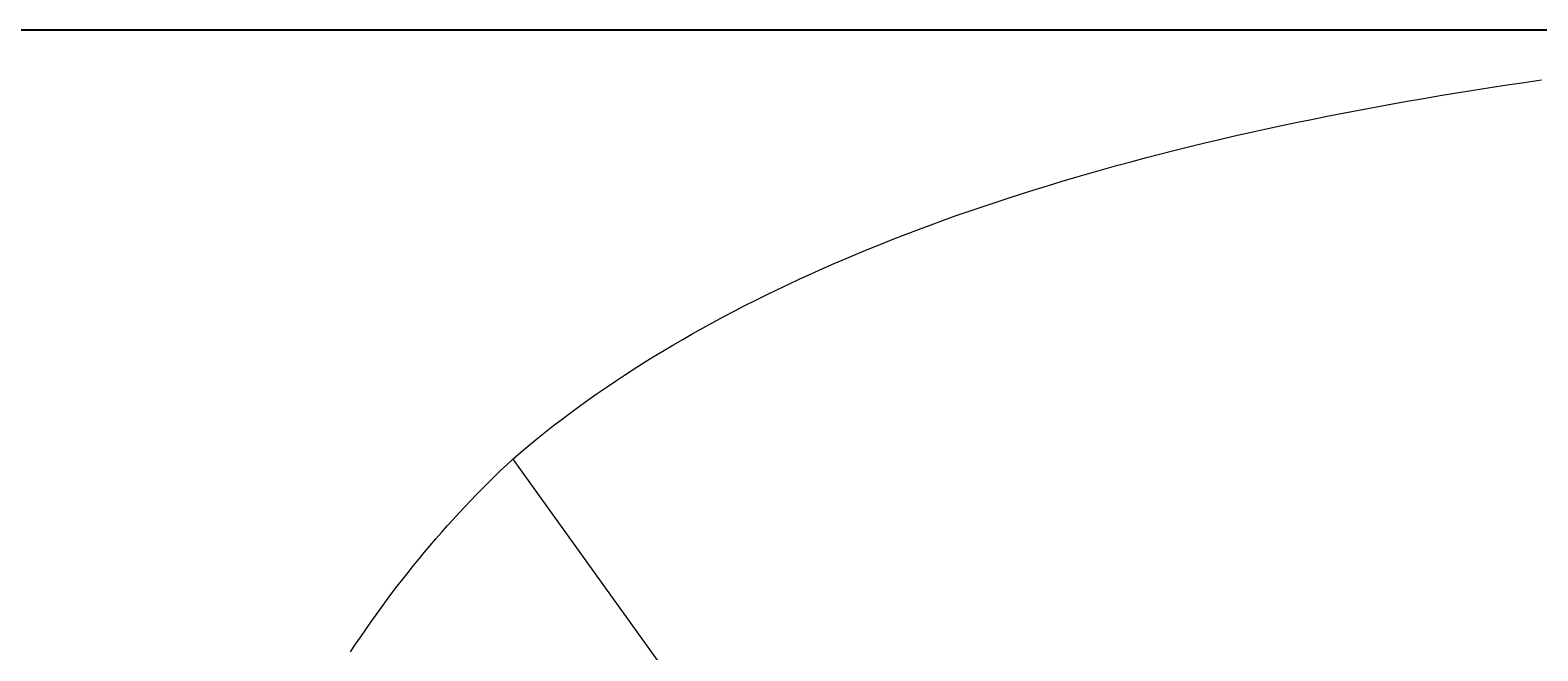
# Model space of a CAD drawing. Units: millimetres. Extents: x 6355 to 11176, y -300 to 5673.
# Drawn here: x 7008 to 7234, y 4524 to 4617 of the extents above; entities that cross this region are included whole.
import ezdxf

# ---------------------------------------------------------------- set-up
doc = ezdxf.new("R2010")
doc.units = ezdxf.units.MM
doc.header["$MEASUREMENT"] = 0
doc.layers.add('1', color=7, linetype='Continuous', true_color=0x000000)
doc.dimstyles.get("Standard").update_dxf_attribs({"dimtxt": 0.18, "dimasz": 0.18, "dimexe": 0.18, "dimexo": 0.0625, "dimgap": 0.09, "dimtad": 0, "dimtih": 1, "dimtoh": 1, "dimdec": 4, "dimzin": 0, "dimdsep": 46, "dimtxsty": 'Standard', "dimcen": 0.09, "dimadec": 0, "dimazin": 0, "dimtfac": 1, "dimtdec": 4, "dimtofl": 0, "dimtmove": 0, "dimatfit": 3, "dimfxl": 1, "dimtolj": 1, "dimtzin": 0, "dimarcsym": 0})

# ---------------------------------------------------------------- blocks, each defined once
blk = doc.blocks.new('*D11')
at = {"color": 0, "lineweight": -2, "transparency": 16777216}
for p, q in [((7607.31, 4617.14), (6838.6, 4617.14)), ((6838.78, 4616.96), (6838.78, 4195.47)), ((6838.78, 3773.61), (6838.78, 4195.11)), ((7607.31, 3773.43), (6838.6, 3773.43))]:
    blk.add_line(p, q, dxfattribs=at)
at = {"color": 0, "transparency": 16777216}
for points in [[(6838.75, 4616.96), (6838.81, 4616.96), (6838.78, 4617.14)], [(6838.75, 3773.61), (6838.81, 3773.61), (6838.78, 3773.43)]]:
    blk.add_solid(points, dxfattribs=at)
at = {"layer": 'Defpoints', "color": 0, "transparency": 16777216}
for p in [(6838.78, 4617.14), (7607.37, 4617.14), (7607.37, 3773.43)]:
    blk.add_point(p, dxfattribs=at)
at = {"color": 0, "transparency": 16777216, "insert": (6838.78, 4195.29), "char_height": 0.18, "attachment_point": 5}
blk.add_mtext('\\A1;850', dxfattribs=at)

msp = doc.modelspace()

# ---------------------------------------------------------------- linework, layer by layer
at = {"layer": '1', "color": 7, "lineweight": 18, "true_color": 0xffffff}
msp.add_line((7080.6754, 4553.03488), (7183.1679, 4410.41843), dxfattribs=at)
msp.add_lwpolyline([(7056.40826, 4524.22256), (7057.15985, 4525.34769), (7057.91753, 4526.46341), (7058.6813, 4527.56973), (7059.45115, 4528.66666), (7060.22708, 4529.75418), (7061.00911, 4530.83231), (7061.79721, 4531.90103), (7062.59141, 4532.96036), (7063.39169, 4534.01028), (7064.19806, 4535.05081), (7065.01051, 4536.08194), (7065.82905, 4537.10366), (7066.65368, 4538.11599), (7067.48439, 4539.11892), (7068.32119, 4540.11245), (7069.16407, 4541.09657), (7070.01304, 4542.0713), (7070.8681, 4543.03663), (7071.72924, 4543.99256), (7072.59647, 4544.93909), (7073.46978, 4545.87622), (7074.34918, 4546.80395), (7075.23467, 4547.72228), (7076.12624, 4548.63121), (7077.0239, 4549.53075), (7077.92765, 4550.42088), (7078.83748, 4551.30161), (7079.7534, 4552.17294), (7080.6754, 4553.03488), (7081.85887, 4554.04763), (7083.05943, 4555.05244), (7084.2771, 4556.04931), (7085.51187, 4557.03823), (7086.76374, 4558.01921), (7088.03271, 4558.99225), (7089.31878, 4559.95734), (7090.62196, 4560.91449), (7091.94223, 4561.8637), (7093.27961, 4562.80496), (7094.63408, 4563.73828), (7096.00566, 4564.66366), (7097.39434, 4565.5811), (7098.80012, 4566.49059), (7100.223, 4567.39214), (7101.66298, 4568.28574), (7103.12007, 4569.17141), (7104.59425, 4570.04912), (7106.08554, 4570.9189), (7107.59392, 4571.78073), (7109.11941, 4572.63462), (7110.662, 4573.48057), (7112.22169, 4574.31857), (7113.79848, 4575.14863), (7115.39238, 4575.97075), (7117.00337, 4576.78492), (7118.63147, 4577.59115), (7120.27667, 4578.38944), (7121.93896, 4579.17979), (7123.61836, 4579.96219), (7125.31487, 4580.73665), (7127.02847, 4581.50316), (7128.75917, 4582.26173), (7130.50698, 4583.01236), (7132.27189, 4583.75505), (7134.0539, 4584.48979), (7135.85301, 4585.21659), (7137.66922, 4585.93544), (7139.50253, 4586.64636), (7141.35295, 4587.34933), (7143.22046, 4588.04435), (7145.10508, 4588.73144), (7147.0068, 4589.41058), (7148.92562, 4590.08177), (7150.86154, 4590.74503), (7152.81457, 4591.40034), (7154.78469, 4592.0477), (7156.77192, 4592.68713), (7158.77625, 4593.31861), (7160.79768, 4593.94215), (7162.83621, 4594.55774), (7164.89185, 4595.16539), (7166.96458, 4595.7651), (7169.05442, 4596.35687), (7171.16136, 4596.94069), (7173.2854, 4597.51657), (7175.42654, 4598.08451), (7177.58479, 4598.6445), (7179.76013, 4599.19655), (7181.95258, 4599.74065), (7184.16213, 4600.27682), (7186.38879, 4600.80504), (7188.63254, 4601.32531), (7190.89339, 4601.83765), (7193.17135, 4602.34204), (7195.46641, 4602.83849), (7197.77857, 4603.32699), (7200.10784, 4603.80755), (7202.4542, 4604.28017), (7204.81767, 4604.74484), (7207.19824, 4605.20158), (7209.59591, 4605.65036), (7212.01068, 4606.09121), (7214.44256, 4606.52411), (7216.89153, 4606.94907), (7219.35761, 4607.36609), (7221.84079, 4607.77516), (7224.34108, 4608.17629), (7226.85846, 4608.56948), (7229.39295, 4608.95472), (7231.94454, 4609.33202), (7234.51323, 4609.70138)], dxfattribs=at)

# ---------------------------------------------------------------- dimensions: what is measured, and where the dimension line sits
dim = msp.add_linear_dim(base=(6838.78121, 4617.13924), p1=(7607.36759, 3773.43421), p2=(7607.36759, 4617.13924), angle=90, text='850', dimstyle='Standard')
dim.commit()
dim.dimension.update_dxf_attribs({"geometry": '*D11', "text_midpoint": (6838.78121, 4195.28673)})

doc.saveas('drawing.dxf')
